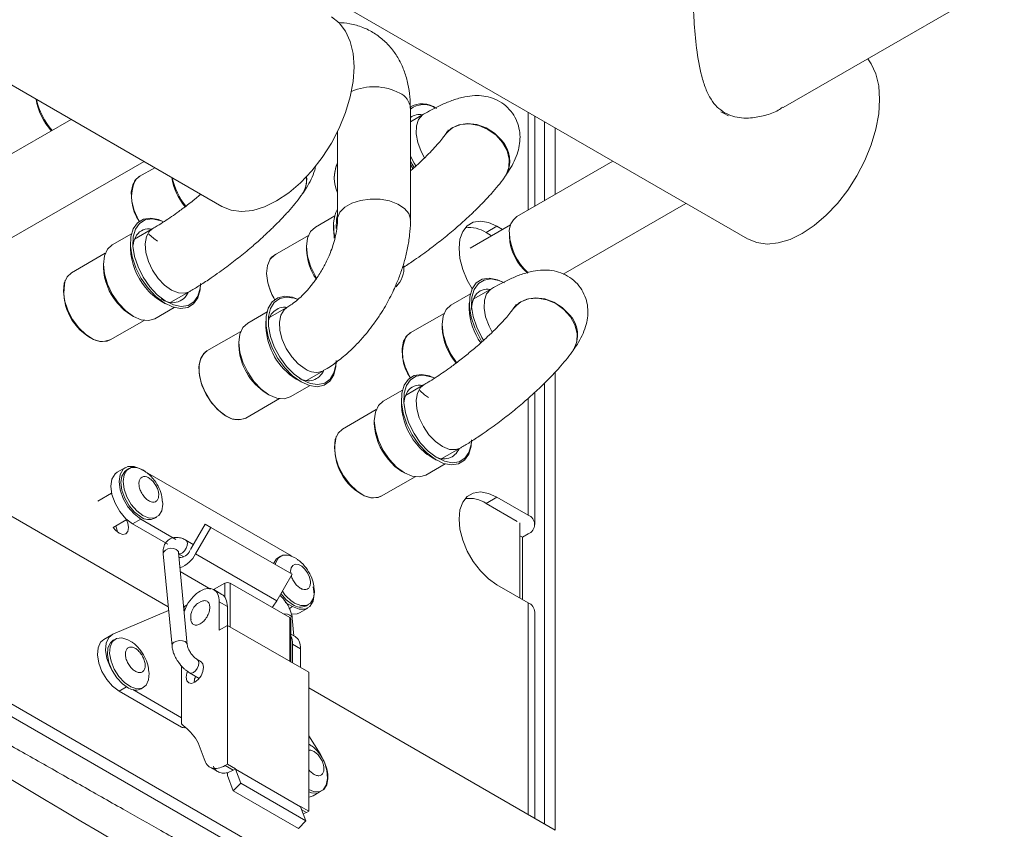
# Model space of a CAD drawing. Units: millimetres. Extents: x 276 to 9625, y -7429 to -743.
# Drawn here: x 4061 to 4125, y -4892 to -4839 of the extents above; entities that cross this region are included whole.
import ezdxf

# ---------------------------------------------------------------- set-up
doc = ezdxf.new("R2010")
doc.units = ezdxf.units.MM

msp = doc.modelspace()

# ---------------------------------------------------------------- linework, layer by layer
at = {"color": 7, "linetype": 'Continuous', "lineweight": 15}
for p, q in [((3905.914, -4736.489), (4108.146, -4853.236)), ((3877.63, -4737.839), (4073.852, -4851.116)), ((4095.6, -4904.08), (3865.084, -4771.006)), ((4094.893, -4904.488), (3864.377, -4771.414)), ((3894.252, -4775.596), (4070.352, -4877.256)), ((4110.477, -4844.67), (4124.905, -4836.341)), ((4086.151, -4852), (4086.151, -4844.692)), ((4064.009, -4845.433), (4057.746, -4849.048)), ((4087.009, -4845.099), (4086.151, -4845.595)), ((4094.272, -4851.105), (4094.272, -4845.226)), ((4094.893, -4845.585), (4094.893, -4850.746)), ((4095.6, -4845.993), (4095.6, -4850.338)), ((4081.388, -4846.254), (4081.388, -4852)), ((4088.454, -4846.39), (4088.436, -4846.416)), ((4060.127, -4853.173), (4068.771, -4848.183)), ((4069.473, -4848.588), (4068.463, -4849.171)), ((4086.151, -4848.386), (4086.319, -4848.651)), ((4099.364, -4848.166), (4093.102, -4851.781)), ((4068.463, -4849.171), (4068.179, -4849.434)), ((4092.336, -4849.148), (4092.354, -4849.123)), ((4072.475, -4850.321), (4072.064, -4850.663)), ((4079.082, -4850.328), (4079.099, -4850.303)), ((4096.129, -4855.532), (4104.127, -4850.915)), ((4081.215, -4851.733), (4079.953, -4852.461)), ((4069.339, -4852.562), (4068.147, -4853.25)), ((4081.145, -4852.342), (4081.145, -4852.714)), ((4092.693, -4852.313), (4090.048, -4853.839)), ((4091.8, -4852.414), (4091.093, -4852.822)), ((4092.159, -4852.621), (4091.8, -4852.414)), ((4067.957, -4852.897), (4066.695, -4853.626)), ((4079.502, -4853.01), (4077.294, -4854.285)), ((4091.452, -4853.029), (4091.093, -4852.822)), ((4092.609, -4852.871), (4092.608, -4853.08)), ((4067.887, -4853.506), (4067.887, -4853.879)), ((4079.377, -4853.734), (4079.377, -4853.938)), ((4066.244, -4854.175), (4064.035, -4855.45)), ((4066.119, -4854.899), (4066.119, -4855.103)), ((4091.443, -4856.488), (4090.252, -4857.176)), ((4070.528, -4857.374), (4071.72, -4856.686)), ((4090.062, -4856.824), (4088.8, -4857.553)), ((4069.476, -4858.443), (4070.738, -4857.715)), ((4069.853, -4857.285), (4070.175, -4857.471)), ((4078.089, -4857.715), (4076.986, -4858.352)), ((4089.991, -4857.433), (4089.991, -4857.805)), ((4092.885, -4857.764), (4092.867, -4857.789)), ((4067.908, -4858.203), (4068.085, -4858.305)), ((4076.796, -4858), (4075.534, -4858.728)), ((4088.348, -4858.102), (4086.14, -4859.377)), ((4066.566, -4859.834), (4068.775, -4858.559)), ((4076.725, -4858.609), (4076.725, -4858.981)), ((4088.224, -4858.826), (4088.224, -4859.03)), ((4075.082, -4859.278), (4072.874, -4860.552)), ((4086.14, -4859.377), (4085.857, -4859.639)), ((4074.958, -4860.002), (4074.958, -4860.206)), ((4096.759, -4860.533), (4096.777, -4860.508)), ((4079.367, -4862.477), (4080.47, -4861.84)), ((4095.6, -4861.934), (4095.6, -4891.832)), ((4078.315, -4863.546), (4079.577, -4862.817)), ((4078.692, -4862.387), (4079.014, -4862.574)), ((4087.016, -4862.767), (4085.825, -4863.455)), ((4094.893, -4862.663), (4094.893, -4891.424)), ((4076.747, -4863.306), (4076.924, -4863.408)), ((4085.634, -4863.103), (4084.373, -4863.831)), ((4094.272, -4871.878), (4094.272, -4863.25)), ((4075.405, -4864.937), (4077.613, -4863.662)), ((4085.564, -4863.711), (4085.564, -4864.084)), ((4083.921, -4864.38), (4081.713, -4865.655)), ((4083.796, -4865.104), (4083.796, -4865.308)), ((4088.206, -4867.579), (4089.397, -4866.891)), ((4087.154, -4868.648), (4088.415, -4867.92)), ((4087.531, -4867.49), (4087.853, -4867.676)), ((4067.554, -4868.158), (4067.023, -4868.464)), ((4067.783, -4868.228), (4067.641, -4868.31)), ((4068.554, -4868.257), (4078.382, -4873.931)), ((4085.586, -4868.408), (4085.763, -4868.51)), ((4084.244, -4870.039), (4086.452, -4868.764)), ((4066.657, -4869.83), (4065.756, -4870.351)), ((4091.8, -4870.092), (4091.093, -4870.5)), ((4093.126, -4871.674), (4091.093, -4870.5)), ((4093.833, -4871.265), (4091.8, -4870.092)), ((4066.755, -4872.083), (4067.657, -4871.562)), ((4068.023, -4871.829), (4068.554, -4871.523)), ((4070.321, -4873.156), (4068.023, -4871.829)), ((4070.852, -4872.85), (4068.554, -4871.523)), ((4069.466, -4871.471), (4069.607, -4871.389)), ((4071.799, -4873.505), (4072.753, -4871.85)), ((4072.753, -4871.85), (4073.129, -4872.066)), ((4093.302, -4876.675), (4093.302, -4871.776)), ((4073.129, -4872.066), (4072.132, -4873.793)), ((4078.432, -4875.128), (4073.129, -4872.066)), ((4093.833, -4872.49), (4093.461, -4872.704)), ((4071.984, -4873.183), (4071.495, -4872.901)), ((4093.302, -4872.612), (4093.461, -4872.704)), ((4093.461, -4872.704), (4093.461, -4876.767)), ((4070.019, -4873.797), (4070.598, -4879.817)), ((4071.593, -4879.722), (4071.015, -4873.701)), ((4071.023, -4873.782), (4071.367, -4873.981)), ((4077.436, -4876.854), (4072.132, -4873.793)), ((4077.682, -4873.943), (4077.541, -4874.025)), ((4071.135, -4874.95), (4073.114, -4876.092)), ((4078.432, -4875.128), (4077.436, -4876.854)), ((4073.304, -4876.129), (4074.034, -4875.708)), ((4078.276, -4877.953), (4074.387, -4875.708)), ((4073.848, -4876.438), (4073.316, -4876.131)), ((4093.833, -4876.981), (4091.8, -4875.808)), ((4073.68, -4876.933), (4073.68, -4878.77)), ((4074.21, -4877.239), (4073.68, -4876.933)), ((4078.453, -4877.238), (4077.975, -4876.962)), ((4093.833, -4876.981), (4093.833, -4890.811)), ((4070.374, -4877.492), (4066.742, -4879.044)), ((4071.382, -4877.245), (4071.354, -4877.234)), ((4071.376, -4877.242), (4071.581, -4877.124)), ((4071.382, -4877.245), (4071.382, -4877.523)), ((4074.21, -4878.464), (4074.21, -4877.239)), ((4078.923, -4877.643), (4079.453, -4877.337)), ((4079.366, -4877.186), (4079.507, -4877.104)), ((4094.272, -4891.065), (4094.272, -4877.593)), ((4078.35, -4880.853), (4078.35, -4878.055)), ((4078.551, -4879.153), (4078.439, -4877.987)), ((4073.68, -4878.77), (4074.21, -4878.464)), ((4079.514, -4881.526), (4074.21, -4878.464)), ((4074.21, -4878.464), (4074.21, -4887.528)), ((4066.67, -4879.079), (4066.139, -4879.386)), ((4066.899, -4879.354), (4066.757, -4879.435)), ((4078.622, -4879.194), (4078.35, -4879.037)), ((4078.453, -4879.688), (4078.453, -4880.913)), ((4078.983, -4879.994), (4078.453, -4879.688)), ((4078.983, -4879.994), (4078.983, -4881.219)), ((4072.491, -4880.834), (4072.244, -4880.691)), ((4071.205, -4884.895), (4071.205, -4881.087)), ((4071.744, -4881.557), (4072.377, -4881.922)), ((4079.514, -4890.589), (4079.514, -4881.526)), ((4071.205, -4885.098), (4067.139, -4882.751)), ((4068.036, -4882.656), (4071.205, -4884.486)), ((4068.582, -4882.596), (4068.724, -4882.515)), ((4079.514, -4882.545), (4095.6, -4891.832)), ((4080.265, -4886.851), (4079.514, -4885.662)), ((4073.065, -4887.71), (4073.597, -4888.017)), ((4074.21, -4887.528), (4074.066, -4887.611)), ((4074.596, -4887.917), (4074.066, -4887.611)), ((4074.21, -4887.528), (4074.741, -4887.834)), ((4074.21, -4888.078), (4074.596, -4887.917)), ((4074.596, -4887.917), (4074.741, -4887.834)), ((4074.741, -4887.834), (4074.741, -4887.85)), ((4074.741, -4887.85), (4075.094, -4888.768)), ((4074.741, -4887.85), (4078.983, -4890.299)), ((4074.21, -4888.264), (4074.21, -4888.078)), ((4074.596, -4889.265), (4074.21, -4888.264)), ((4075.094, -4888.768), (4074.596, -4889.265)), ((4074.596, -4889.265), (4078.839, -4891.714)), ((4075.094, -4888.768), (4079.337, -4891.217)), ((4079.836, -4889.308), (4079.514, -4889.179)), ((4080.249, -4889.332), (4080.391, -4889.25)), ((4079.694, -4889.389), (4079.514, -4889.329)), ((4079.807, -4889.585), (4080.208, -4889.353)), ((4078.983, -4890.283), (4079.514, -4890.589)), ((4078.983, -4890.283), (4078.983, -4890.299)), ((4079.337, -4891.217), (4078.983, -4890.299)), ((4093.833, -4890.811), (4093.126, -4890.403)), ((4093.126, -4890.403), (4093.126, -4890.403)), ((4079.369, -4890.673), (4079.159, -4890.754)), ((4079.514, -4890.589), (4079.369, -4890.673)), ((4093.833, -4890.811), (4093.857, -4890.826)), ((4079.337, -4891.217), (4078.839, -4891.714))]:
    msp.add_line(p, q, dxfattribs=at)
at = {"color": 8, "linetype": 'Continuous', "lineweight": 15}
for p, q in [((4093.833, -4844.972), (4093.833, -4851.359)), ((4093.833, -4863.647), (4093.833, -4871.265)), ((4074.034, -4875.708), (4074.034, -4876.605)), ((4074.387, -4875.708), (4074.387, -4878.566)), ((4078.255, -4877.352), (4078.453, -4877.238)), ((4078.276, -4880.811), (4078.276, -4877.953)), ((4067.139, -4882.751), (4067.618, -4882.475)), ((4079.058, -4890.493), (4079.369, -4890.673))]:
    msp.add_line(p, q, dxfattribs=at)
at = {"color": 7, "linetype": 'Continuous', "lineweight": 15, "flags": 128}
for points in [[(4073.852, -4851.116), (4074.454, -4851.362), (4075.13, -4851.45), (4075.862, -4851.378), (4076.633, -4851.147), (4077.423, -4850.762), (4078.214, -4850.234), (4078.984, -4849.576), (4079.717, -4848.802), (4080.393, -4847.934), (4080.995, -4846.992), (4081.51, -4845.998), (4081.924, -4844.979), (4082.228, -4843.958), (4082.413, -4842.961), (4082.475, -4842.013), (4082.413, -4841.136), (4082.228, -4840.353), (4081.924, -4839.683), (4081.51, -4839.141), (4080.995, -4838.742), (4080.995, -4838.742)], [(4108.146, -4853.236), (4108.749, -4853.482), (4109.425, -4853.57), (4110.157, -4853.498), (4110.928, -4853.266), (4111.718, -4852.882), (4112.508, -4852.354), (4113.279, -4851.695), (4114.011, -4850.922), (4114.687, -4850.054), (4115.29, -4849.111), (4115.805, -4848.118), (4116.219, -4847.099), (4116.522, -4846.078), (4116.707, -4845.081), (4116.769, -4844.133), (4116.707, -4843.256), (4116.522, -4842.473), (4116.219, -4841.802), (4115.999, -4841.482)], [(4106.418, -4844.935), (4106.587, -4845.037), (4106.913, -4845.209)], [(4086.507, -4848.474), (4086.389, -4848.284), (4086.151, -4847.837)], [(4086.151, -4848.164), (4086.262, -4848.359), (4086.399, -4848.579)], [(4068.454, -4852.092), (4068.404, -4852.005), (4068.125, -4851.387), (4067.963, -4850.767), (4067.93, -4850.191), (4068.029, -4849.701), (4068.251, -4849.333), (4068.499, -4849.15)], [(4070.006, -4852.094), (4069.72, -4851.974), (4069.196, -4851.873), (4068.73, -4851.944), (4068.347, -4852.182), (4068.071, -4852.574), (4067.917, -4853.097), (4067.894, -4853.721), (4068.004, -4854.409), (4068.24, -4855.121), (4068.588, -4855.816), (4069.029, -4856.454), (4069.537, -4856.997), (4070.081, -4857.414), (4070.631, -4857.681), (4071.155, -4857.783), (4071.622, -4857.712), (4072.004, -4857.474), (4072.281, -4857.082), (4072.435, -4856.559), (4072.465, -4856.149)], [(4069.142, -4856.357), (4068.715, -4855.74), (4068.378, -4855.068), (4068.15, -4854.379), (4068.044, -4853.714), (4068.066, -4853.11), (4068.215, -4852.605), (4068.482, -4852.226), (4068.852, -4851.995), (4069.304, -4851.927), (4069.81, -4852.025), (4070.014, -4852.106)], [(4081.302, -4852.549), (4081.323, -4851.95), (4081.388, -4851.66)], [(4079.953, -4852.461), (4079.952, -4852.462), (4079.64, -4852.752)], [(4090.178, -4856.495), (4089.865, -4855.936), (4089.57, -4855.224), (4089.387, -4854.515), (4089.325, -4853.843), (4089.387, -4853.243), (4089.57, -4852.744), (4089.865, -4852.373), (4090.257, -4852.146), (4090.726, -4852.077), (4091.249, -4852.167), (4091.8, -4852.414)], [(4068.053, -4853.643), (4068.1, -4853.393), (4068.287, -4852.983)], [(4069.086, -4852.922), (4069.402, -4853.208), (4069.659, -4853.389)], [(4079.64, -4852.752), (4079.444, -4853.187), (4079.377, -4853.737), (4079.445, -4854.363), (4079.641, -4855.025), (4079.954, -4855.675), (4080.023, -4855.791)], [(4081.145, -4852.714), (4081.145, -4852.716), (4081.184, -4853.188)], [(4066.695, -4853.626), (4066.383, -4853.914), (4066.186, -4854.348), (4066.119, -4854.897), (4066.185, -4855.523), (4066.381, -4856.184), (4066.693, -4856.835), (4067.1, -4857.432), (4067.574, -4857.933), (4068.083, -4858.304), (4068.592, -4858.521), (4069.067, -4858.569), (4069.475, -4858.444), (4069.476, -4858.443)], [(4077.294, -4854.285), (4077.008, -4854.55), (4076.825, -4854.966), (4076.77, -4855.493), (4076.848, -4856.094), (4077.052, -4856.723), (4077.288, -4857.198)], [(4076.983, -4854.573), (4077.09, -4854.436), (4077.388, -4854.231)], [(4064.035, -4855.45), (4063.752, -4855.712), (4063.567, -4856.127), (4063.511, -4856.654), (4063.588, -4857.254), (4063.792, -4857.883), (4064.108, -4858.494), (4064.512, -4859.042), (4064.975, -4859.486), (4065.462, -4859.793), (4065.937, -4859.941), (4066.365, -4859.918), (4066.566, -4859.834)], [(4092.281, -4856.111), (4091.825, -4855.901), (4091.301, -4855.8), (4090.835, -4855.871), (4090.452, -4856.109), (4090.175, -4856.501), (4090.021, -4857.024), (4089.999, -4857.647), (4090.108, -4858.335), (4090.345, -4859.047), (4090.693, -4859.743), (4090.822, -4859.951)], [(4090.931, -4859.846), (4090.82, -4859.667), (4090.483, -4858.995), (4090.255, -4858.306), (4090.148, -4857.64), (4090.17, -4857.037), (4090.319, -4856.531), (4090.587, -4856.152), (4090.957, -4855.922), (4091.408, -4855.853), (4091.915, -4855.951), (4092.182, -4856.062)], [(4072.456, -4856.288), (4072.436, -4856.459), (4072.287, -4856.965), (4072.019, -4857.344), (4071.649, -4857.574), (4071.198, -4857.642), (4070.691, -4857.545), (4070.159, -4857.286), (4069.632, -4856.883), (4069.142, -4856.357)], [(4078.781, -4857.166), (4078.467, -4857.048), (4077.951, -4856.976), (4077.497, -4857.075), (4077.131, -4857.341), (4076.874, -4857.757), (4076.742, -4858.3), (4076.742, -4858.937), (4076.874, -4859.632), (4077.131, -4860.344), (4077.497, -4861.033), (4077.951, -4861.657), (4078.467, -4862.181), (4079.014, -4862.574), (4079.562, -4862.813), (4080.078, -4862.885), (4080.532, -4862.785), (4080.898, -4862.52), (4081.155, -4862.103), (4081.287, -4861.561), (4081.304, -4861.252)], [(4079.089, -4862.444), (4078.56, -4862.064), (4078.061, -4861.557), (4077.621, -4860.953), (4077.267, -4860.288), (4077.019, -4859.599), (4076.892, -4858.926), (4076.892, -4858.31), (4077.019, -4857.785), (4077.267, -4857.383), (4077.621, -4857.126), (4078.061, -4857.029), (4078.56, -4857.099), (4078.764, -4857.17)], [(4067.012, -4857.408), (4067.463, -4857.881), (4067.908, -4858.203)], [(4088.8, -4857.553), (4088.488, -4857.841), (4088.291, -4858.275), (4088.224, -4858.824), (4088.29, -4859.45), (4088.486, -4860.111), (4088.798, -4860.762), (4089.169, -4861.313)], [(4075.534, -4858.728), (4075.534, -4858.728), (4075.221, -4859.018), (4075.025, -4859.453), (4074.958, -4860.002), (4075.025, -4860.628), (4075.221, -4861.289), (4075.534, -4861.94), (4075.941, -4862.536), (4076.415, -4863.037), (4076.924, -4863.408), (4077.433, -4863.625), (4077.908, -4863.672), (4078.315, -4863.546)], [(4086.131, -4862.297), (4086.082, -4862.21), (4085.803, -4861.593), (4085.641, -4860.973), (4085.608, -4860.396), (4085.706, -4859.906), (4085.929, -4859.538), (4086.177, -4859.355)], [(4074.122, -4864.796), (4073.643, -4864.443), (4073.199, -4863.965), (4072.824, -4863.395), (4072.545, -4862.778), (4072.383, -4862.158), (4072.35, -4861.581), (4072.448, -4861.091), (4072.671, -4860.724), (4072.866, -4860.569)], [(4072.874, -4860.552), (4072.751, -4860.639), (4072.498, -4860.973), (4072.367, -4861.439), (4072.367, -4862.002), (4072.498, -4862.62), (4072.751, -4863.247), (4073.108, -4863.837), (4073.54, -4864.346), (4074.018, -4864.736), (4074.504, -4864.978), (4074.963, -4865.055), (4075.361, -4864.96), (4075.405, -4864.937)], [(4081.304, -4861.165), (4081.287, -4861.464), (4081.16, -4861.989), (4080.912, -4862.392), (4080.558, -4862.648), (4080.118, -4862.745), (4079.619, -4862.676), (4079.089, -4862.444)], [(4087.684, -4862.299), (4087.398, -4862.179), (4086.874, -4862.078), (4086.407, -4862.149), (4086.025, -4862.387), (4085.748, -4862.779), (4085.594, -4863.302), (4085.571, -4863.926), (4085.681, -4864.614), (4085.917, -4865.326), (4086.266, -4866.021), (4086.707, -4866.659), (4087.214, -4867.202), (4087.759, -4867.62), (4088.309, -4867.887), (4088.833, -4867.988), (4089.299, -4867.917), (4089.682, -4867.679), (4089.958, -4867.287), (4090.112, -4866.764), (4090.142, -4866.354)], [(4086.819, -4866.562), (4086.393, -4865.946), (4086.056, -4865.273), (4085.827, -4864.584), (4085.721, -4863.919), (4085.743, -4863.316), (4085.892, -4862.81), (4086.16, -4862.431), (4086.53, -4862.2), (4086.981, -4862.132), (4087.488, -4862.23), (4087.691, -4862.311)], [(4085.722, -4863.929), (4085.778, -4863.598), (4085.964, -4863.188)], [(4086.764, -4863.127), (4087.08, -4863.413), (4087.336, -4863.594)], [(4084.373, -4863.831), (4084.061, -4864.12), (4083.864, -4864.553), (4083.796, -4865.102), (4083.863, -4865.728), (4084.059, -4866.389), (4084.371, -4867.04), (4084.778, -4867.637), (4085.252, -4868.138), (4085.761, -4868.509), (4086.27, -4868.727), (4086.745, -4868.774), (4087.152, -4868.649), (4087.154, -4868.648)], [(4081.713, -4865.655), (4081.429, -4865.918), (4081.245, -4866.332), (4081.189, -4866.859), (4081.266, -4867.459), (4081.47, -4868.088), (4081.786, -4868.699), (4082.19, -4869.247), (4082.653, -4869.691), (4083.14, -4869.999), (4083.615, -4870.146), (4084.042, -4870.123), (4084.244, -4870.039)], [(4090.133, -4866.493), (4090.113, -4866.664), (4089.964, -4867.17), (4089.697, -4867.549), (4089.327, -4867.779), (4088.875, -4867.848), (4088.369, -4867.75), (4087.837, -4867.492), (4087.31, -4867.088), (4086.819, -4866.562)], [(4084.69, -4867.613), (4085.141, -4868.086), (4085.586, -4868.408)], [(4068.023, -4871.829), (4067.586, -4871.497), (4067.192, -4871.038), (4066.879, -4870.496), (4066.678, -4869.925), (4066.609, -4869.38), (4066.678, -4868.915), (4066.879, -4868.576), (4067.023, -4868.464)], [(4068.554, -4871.523), (4068.117, -4871.191), (4067.722, -4870.732), (4067.409, -4870.19), (4067.209, -4869.618), (4067.139, -4869.074), (4067.209, -4868.609), (4067.409, -4868.27), (4067.722, -4868.089), (4068.117, -4868.085), (4068.554, -4868.257)], [(4068.554, -4871.38), (4068.155, -4871.077), (4067.795, -4870.658), (4067.51, -4870.163), (4067.326, -4869.642), (4067.263, -4869.145), (4067.326, -4868.721), (4067.51, -4868.412), (4067.641, -4868.31)], [(4068.695, -4871.299), (4068.296, -4870.996), (4067.937, -4870.576), (4067.651, -4870.082), (4067.468, -4869.561), (4067.405, -4869.064), (4067.468, -4868.64), (4067.651, -4868.33), (4067.937, -4868.165), (4068.296, -4868.161), (4068.695, -4868.318), (4068.84, -4868.412)], [(4091.8, -4875.808), (4091.249, -4875.418), (4090.726, -4874.905), (4090.257, -4874.293), (4089.865, -4873.615), (4089.57, -4872.902), (4089.387, -4872.193), (4089.325, -4871.521), (4089.387, -4870.921), (4089.57, -4870.422), (4089.865, -4870.051), (4090.257, -4869.825), (4090.726, -4869.755), (4091.249, -4869.845), (4091.8, -4870.092)], [(4069.976, -4870.364), (4069.986, -4870.554), (4069.922, -4870.978), (4069.739, -4871.287), (4069.454, -4871.452), (4069.094, -4871.456), (4068.695, -4871.299)], [(4067.631, -4871.577), (4067.711, -4871.784), (4067.758, -4872.084), (4067.711, -4872.331), (4067.577, -4872.485), (4067.376, -4872.524), (4067.139, -4872.442)], [(4067.139, -4872.442), (4066.903, -4872.251), (4066.764, -4872.078)], [(4067.044, -4872.378), (4067.004, -4872.192), (4066.924, -4871.986)], [(4077.227, -4874.432), (4077.409, -4874.126), (4077.541, -4874.025)], [(4077.331, -4874.492), (4077.367, -4874.354), (4077.551, -4874.045), (4077.836, -4873.88), (4078.196, -4873.876), (4078.595, -4874.033), (4078.74, -4874.127)], [(4078.359, -4875.086), (4078.342, -4875.007), (4078.338, -4874.926), (4078.375, -4874.701), (4078.48, -4874.543), (4078.641, -4874.47), (4078.842, -4874.49), (4079.058, -4874.602), (4079.266, -4874.792), (4079.442, -4875.04), (4079.566, -4875.316), (4079.625, -4875.591), (4079.629, -4875.671), (4079.629, -4875.671)], [(4078.453, -4877.095), (4078.054, -4876.792), (4077.705, -4876.388)], [(4079.813, -4875.94), (4079.867, -4876.421), (4079.798, -4876.886), (4079.597, -4877.225), (4079.284, -4877.406), (4078.89, -4877.411), (4078.453, -4877.238)], [(4079.875, -4876.079), (4079.885, -4876.268), (4079.822, -4876.692), (4079.639, -4877.002), (4079.353, -4877.167), (4078.993, -4877.171), (4078.595, -4877.014)], [(4077.122, -4877.287), (4077.186, -4877.213), (4077.436, -4876.854)], [(4078.923, -4877.643), (4078.754, -4877.712), (4078.388, -4877.722)], [(4067.139, -4882.751), (4066.717, -4882.433), (4066.333, -4881.994), (4066.023, -4881.476), (4065.815, -4880.925), (4065.727, -4880.392), (4065.769, -4879.925), (4065.935, -4879.566), (4066.139, -4879.386)], [(4066.742, -4879.044), (4066.465, -4879.26), (4066.299, -4879.619), (4066.258, -4880.086), (4066.345, -4880.619), (4066.554, -4881.17), (4066.706, -4881.451)], [(4067.761, -4882.555), (4067.358, -4882.282), (4066.987, -4881.886), (4066.682, -4881.404), (4066.474, -4880.884), (4066.382, -4880.378), (4066.417, -4879.933), (4066.575, -4879.595), (4066.757, -4879.435)], [(4067.902, -4882.473), (4067.5, -4882.201), (4067.128, -4881.804), (4066.823, -4881.322), (4066.615, -4880.803), (4066.524, -4880.296), (4066.559, -4879.852), (4066.716, -4879.513), (4066.981, -4879.314), (4067.327, -4879.273), (4067.72, -4879.395), (4067.96, -4879.54)], [(4071.605, -4881.466), (4071.567, -4881.578), (4071.523, -4881.852), (4071.567, -4882.078), (4071.689, -4882.219), (4071.873, -4882.254), (4072.089, -4882.179), (4072.306, -4882.004), (4072.489, -4881.757), (4072.612, -4881.474), (4072.655, -4881.199), (4072.612, -4880.974), (4072.489, -4880.833), (4072.489, -4880.833)], [(4069.092, -4881.489), (4069.098, -4881.572), (4069.064, -4882.017), (4068.906, -4882.355), (4068.641, -4882.554), (4068.295, -4882.595), (4067.902, -4882.473)], [(4079.514, -4886.2), (4079.522, -4886.205), (4079.623, -4886.272)], [(4080.422, -4889.22), (4080.453, -4889.194), (4080.662, -4888.884), (4080.749, -4888.451), (4080.708, -4887.937), (4080.541, -4887.386), (4080.265, -4886.851)], [(4080.761, -4888.241), (4080.768, -4888.464), (4080.692, -4888.878), (4080.496, -4889.173), (4080.201, -4889.321), (4079.836, -4889.308)], [(4079.807, -4889.585), (4079.613, -4889.66), (4079.514, -4889.676)], [(4080.249, -4889.332), (4080.06, -4889.403), (4079.694, -4889.389)]]:
    msp.add_lwpolyline(points, dxfattribs=at)
at = {"color": 8, "linetype": 'Continuous', "lineweight": 15, "flags": 128}
for points in [[(4087.006, -4845.101), (4086.942, -4845.143), (4086.686, -4845.435), (4086.543, -4845.855), (4086.523, -4846.372), (4086.626, -4846.948), (4086.847, -4847.54), (4087.068, -4847.948)], [(4088.433, -4846.419), (4088.527, -4846.299), (4088.927, -4845.969)], [(4088.454, -4846.39), (4088.465, -4846.374), (4088.833, -4846.014), (4089.318, -4845.784), (4089.883, -4845.7), (4090.487, -4845.768), (4091.084, -4845.984), (4091.632, -4846.332), (4092.088, -4846.785)], [(4088.927, -4845.969), (4089.436, -4845.774), (4090.014, -4845.728), (4090.621, -4845.834), (4091.21, -4846.085), (4091.738, -4846.461), (4092.166, -4846.936), (4092.461, -4847.473), (4092.603, -4848.033), (4092.581, -4848.575), (4092.395, -4849.057), (4092.335, -4849.151)], [(4081.388, -4852), (4081.401, -4851.86), (4081.554, -4851.496), (4081.872, -4851.17), (4082.331, -4850.905), (4082.896, -4850.721), (4083.526, -4850.633), (4084.174, -4850.646), (4084.792, -4850.759), (4085.335, -4850.964), (4085.761, -4851.246), (4086.039, -4851.584), (4086.15, -4851.953), (4086.151, -4852.002)], [(4069.344, -4852.559), (4069.133, -4852.731), (4068.931, -4853.09), (4068.847, -4853.562), (4068.888, -4854.114), (4069.051, -4854.703), (4069.324, -4855.286), (4069.686, -4855.82)], [(4069.686, -4855.82), (4070.11, -4856.265), (4070.566, -4856.589), (4071.019, -4856.767), (4071.435, -4856.786), (4071.722, -4856.685)], [(4091.441, -4856.49), (4091.379, -4856.53), (4091.122, -4856.821), (4090.978, -4857.241), (4090.957, -4857.757), (4091.06, -4858.333), (4091.28, -4858.924), (4091.493, -4859.321)], [(4092.885, -4857.764), (4092.894, -4857.751), (4093.262, -4857.391), (4093.747, -4857.161), (4094.312, -4857.077), (4094.915, -4857.146), (4095.512, -4857.362), (4096.059, -4857.71), (4096.515, -4858.164)], [(4093.356, -4857.346), (4093.864, -4857.151), (4094.443, -4857.105), (4095.049, -4857.212), (4095.638, -4857.463), (4096.165, -4857.84), (4096.593, -4858.315), (4096.888, -4858.853), (4097.029, -4859.414), (4097.006, -4859.956), (4096.821, -4860.439), (4096.758, -4860.536)], [(4078.092, -4857.713), (4077.904, -4857.862), (4077.693, -4858.21), (4077.6, -4858.675), (4077.631, -4859.221), (4077.785, -4859.809), (4078.049, -4860.394), (4078.405, -4860.934), (4078.825, -4861.387), (4079.28, -4861.722)], [(4092.864, -4857.794), (4092.956, -4857.676), (4093.356, -4857.346)], [(4087.022, -4862.764), (4086.81, -4862.936), (4086.608, -4863.295), (4086.525, -4863.767), (4086.566, -4864.319), (4086.729, -4864.908), (4087.001, -4865.491), (4087.363, -4866.025)], [(4087.363, -4866.025), (4087.788, -4866.47), (4088.243, -4866.794), (4088.696, -4866.972), (4089.113, -4866.991), (4089.399, -4866.89)], [(4071.022, -4873.779), (4071.023, -4873.779), (4071.145, -4873.783), (4071.282, -4873.718), (4071.414, -4873.595), (4071.52, -4873.432), (4071.584, -4873.254), (4071.597, -4873.088), (4071.556, -4872.959), (4071.496, -4872.901)], [(4071.015, -4873.701), (4070.977, -4873.6), (4070.869, -4873.503), (4070.707, -4873.444), (4070.516, -4873.431), (4070.325, -4873.466), (4070.164, -4873.545), (4070.056, -4873.654), (4070.019, -4873.778), (4070.019, -4873.797)], [(4078.439, -4877.987), (4078.402, -4877.886), (4078.293, -4877.789), (4078.131, -4877.73), (4077.94, -4877.717), (4077.878, -4877.723)], [(4071.593, -4879.723), (4071.556, -4879.621), (4071.447, -4879.524), (4071.285, -4879.464), (4071.094, -4879.451), (4070.903, -4879.487), (4070.742, -4879.565)], [(4072.24, -4880.689), (4072.244, -4880.691), (4072.32, -4880.779), (4072.347, -4880.92), (4072.32, -4881.091), (4072.244, -4881.268), (4072.129, -4881.423), (4071.994, -4881.532)], [(4071.994, -4881.532), (4071.858, -4881.579), (4071.744, -4881.557), (4071.744, -4881.557)]]:
    msp.add_lwpolyline(points, dxfattribs=at)
at = {"color": 8, "linetype": 'Continuous', "lineweight": 15}
for centre, radius, start, end in [((4083.762, -4846.959), 3.654, 62.42979, 113.49327), ((4084.97, -4844.804), 1.186, 5.38111, 65.9381), ((4090.709, -4848.126), 1.924, 328.78501, 44.21687), ((4077.731, -4849.41), 1.634, 325.69751, 7.12993), ((4077.77, -4849.391), 1.613, 325.52611, 7.21152), ((4095.133, -4859.506), 1.926, 328.62364, 44.14375), ((4079.976, -4860.762), 1.186, 234.06253, 294.73794), ((4070.869, -4879.805), 0.271, 117.88939, 182.99138)]:
    msp.add_arc(centre, radius, start, end, dxfattribs=at)
at = {"color": 7, "linetype": 'Continuous', "lineweight": 15}
for centre, radius, start, end in [((4065.807, -4843.413), 4.144, 189.73083, 221.84081), ((4066.267, -4843.146), 4.615, 192.36878, 220.63686), ((4086.917, -4845.963), 1.55, 53.16097, 121.13376), ((4087.015, -4845.87), 1.403, 58.53659, 128.00177), ((4086.738, -4846.101), 0.981, 78.30001, 126.75408), ((4083.512, -4849.269), 2.331, 155.04172, 204.38178), ((4083.52, -4849.259), 2.336, 156.28608, 204.18211), ((4070.711, -4850.509), 2.751, 156.99979, 215.04205), ((4074.627, -4848.539), 4.108, 189.62107, 219.32262), ((4075.106, -4848.263), 4.6, 192.33706, 218.20551), ((4083.648, -4852.405), 2.518, 153.84549, 196.17298), ((4093.789, -4852.748), 1.187, 125.38046, 185.9321), ((4069.068, -4853.544), 0.962, 78.08328, 144.28603), ((4089.99, -4854.488), 1.997, 56.50846, 97.42231), ((4095.917, -4852.918), 3.312, 182.80811, 230.44458), ((4096.33, -4852.682), 3.727, 182.89942, 228.12206), ((4072.15, -4853.682), 4.268, 182.63561, 219.73946), ((4083.153, -4853.781), 3.779, 182.38138, 213.23805), ((4069.982, -4854.932), 3.867, 182.54633, 219.82838), ((4084.021, -4855.13), 1.709, 314.18754, 4.87225), ((4066.976, -4856.707), 3.433, 167.00729, 240.45715), ((4071.608, -4854.315), 3.45, 217.4145, 239.41528), ((4080.88, -4855.097), 4.156, 196.20067, 210.32229), ((4091.173, -4857.471), 0.962, 78.08352, 144.28579), ((4070.619, -4856.276), 1.124, 230.02692, 336.28612), ((4091.873, -4857.807), 1.732, 148.80107, 181.13199), ((4077.953, -4858.766), 1.071, 81.48263, 183.22839), ((4094.189, -4857.621), 4.201, 182.51356, 214.87259), ((4080.941, -4858.818), 4.219, 182.21767, 237.78207), ((4092.081, -4858.861), 3.861, 182.51297, 220.08253), ((4066.018, -4858.679), 1.252, 234.08049, 294.60981), ((4088.389, -4860.714), 2.751, 156.99951, 215.04232), ((4078.784, -4860.063), 3.829, 182.13183, 237.86763), ((4079.486, -4861.414), 1.084, 237.55577, 336.6112), ((4086.745, -4863.749), 0.962, 78.08352, 144.28579), ((4089.828, -4863.888), 4.268, 182.63575, 219.73932), ((4074.868, -4863.751), 1.284, 234.50869, 290.02354), ((4087.659, -4865.137), 3.867, 182.5464, 219.8284), ((4084.654, -4866.912), 3.433, 167.00737, 240.45707), ((4089.286, -4864.52), 3.45, 217.41452, 239.41531), ((4088.325, -4866.516), 1.084, 237.58861, 337.37035), ((4083.696, -4868.885), 1.252, 234.08049, 294.6097), ((4089.99, -4872.167), 1.998, 56.51912, 97.41165), ((4093.6, -4871.878), 0.655, 290.7839, 69.21757), ((4069.085, -4870.67), 0.887, 233.20622, 295.48241), ((4071.086, -4873.306), 0.723, 266.83006, 338.02327), ((4070.484, -4872.967), 1.844, 289.88467, 333.39204), ((4074.21, -4876.049), 0.384, 62.61277, 117.3892), ((4079.987, -4874.79), 2.624, 213.32875, 237.94079), ((4093.521, -4877.668), 0.754, 5.69185, 65.62777), ((4078.984, -4876.385), 0.887, 233.20647, 295.48201), ((4078.224, -4878.068), 0.126, 5.70184, 65.61855), ((4068.208, -4881.858), 0.828, 237.32469, 296.88332), ((4071.381, -4884.757), 0.383, 242.65911, 278.65315)]:
    msp.add_arc(centre, radius, start, end, dxfattribs=at)
for points, knots in [([(4095.95, -4906.616), (4094.773, -4905.95), (4092.276, -4904.535), (4088.312, -4902.291), (4084.041, -4899.874), (4079.73, -4897.434), (4075.934, -4895.286), (4072.687, -4893.448), (4069.98, -4891.916), (4067.281, -4890.388), (4064.555, -4888.845), (4061.739, -4887.251), (4056.804, -4884.456), (4049.641, -4880.398), (4040.205, -4875.044), (4028.17, -4868.206), (4013.656, -4859.935), (3996.653, -4850.199), (3979.89, -4840.549), (3963.383, -4830.994), (3947.151, -4821.551), (3930.952, -4812.084), (3918.202, -4804.606), (3909.036, -4799.221), (3903.366, -4795.888), (3897.594, -4792.493), (3891.726, -4789.04), (3886.678, -4786.069), (3882.622, -4783.681), (3879.276, -4781.712), (3875.778, -4779.653), (3872.251, -4777.577), (3868.945, -4775.631), (3866.009, -4773.904), (3864.175, -4772.825), (3863.32, -4772.322)], [0, 0, 0, 0, 0.015171, 0.032211, 0.051119, 0.070247, 0.087808, 0.100078, 0.112114, 0.12272, 0.134887, 0.147266, 0.159039, 0.198533, 0.239635, 0.280734, 0.353736, 0.426804, 0.500001, 0.569901, 0.639678, 0.709325, 0.7788, 0.804111, 0.827522, 0.851919, 0.878552, 0.903193, 0.917029, 0.930857, 0.946338, 0.962139, 0.976349, 0.98897, 1, 1, 1, 1]), ([(4094.438, -4908.967), (4081.736, -4901.401), (4056.332, -4886.268), (4018.032, -4863.59), (3979.576, -4841.205), (3941.036, -4819.141), (3902.341, -4797.371), (3876.417, -4782.872), (3863.455, -4775.623)], [0, 0, 0, 0, 0.166666, 0.33334, 0.500001, 0.666662, 0.833335, 1, 1, 1, 1]), ([(4106.655, -4844.997), (4106.487, -4844.882), (4106.144, -4844.647), (4105.734, -4844.106), (4105.4, -4843.428), (4105.06, -4842.343), (4104.806, -4840.844), (4104.653, -4839.055), (4104.608, -4837.814), (4104.599, -4836.786), (4104.63, -4835.916), (4104.724, -4835.238), (4104.869, -4835.134), (4104.935, -4835.086)], [0, 0, 0, 0, 0.05457, 0.11149, 0.178737, 0.247901, 0.387721, 0.521067, 0.63343, 0.668791, 0.785875, 0.902491, 1, 1, 1, 1]), ([(4086.145, -4844.694), (4086.141, -4844.449), (4086.133, -4843.914), (4086.006, -4843.121), (4085.78, -4842.32), (4085.445, -4841.569), (4085.002, -4840.885), (4084.451, -4840.284), (4083.795, -4839.783), (4083.038, -4839.403), (4082.242, -4839.167), (4081.697, -4839.131), (4081.444, -4839.114)], [0, 0, 0, 0, 0.085599, 0.186841, 0.288509, 0.389804, 0.490494, 0.591045, 0.692617, 0.796835, 0.905675, 1, 1, 1, 1]), ([(4092.349, -4849.123), (4092.444, -4848.987), (4092.662, -4848.67), (4092.936, -4848.167), (4093.162, -4847.608), (4093.293, -4847.027), (4093.317, -4846.447), (4093.222, -4845.86), (4092.992, -4845.284), (4092.619, -4844.759), (4092.115, -4844.326), (4091.532, -4844.036), (4090.922, -4843.89), (4090.304, -4843.866), (4089.64, -4843.957), (4088.955, -4844.157), (4088.241, -4844.451), (4087.599, -4844.765), (4087.181, -4845.003), (4087.007, -4845.103)], [0, 0, 0, 0, 0.049867, 0.115718, 0.181675, 0.236338, 0.286017, 0.334955, 0.384701, 0.435638, 0.488204, 0.543417, 0.594936, 0.650276, 0.716108, 0.799698, 0.876783, 0.94869, 1, 1, 1, 1]), ([(4110.446, -4844.639), (4110.35, -4844.71), (4110.011, -4844.961), (4109.279, -4845.192), (4108.274, -4845.39), (4107.34, -4845.327), (4106.827, -4845.08), (4106.655, -4844.997)], [0, 0, 0, 0, 0.089643, 0.317726, 0.551947, 0.849544, 1, 1, 1, 1]), ([(4088.623, -4846.12), (4088.623, -4846.119), (4088.631, -4846.1), (4088.589, -4846.185), (4088.53, -4846.285), (4088.459, -4846.381), (4088.449, -4846.394)], [0, 0, 0, 0, 0.041315, 0.461532, 0.925403, 1, 1, 1, 1]), ([(4088.431, -4846.42), (4088.38, -4846.491), (4088.265, -4846.652), (4087.994, -4846.982), (4087.643, -4847.372), (4087.224, -4847.805), (4086.79, -4848.223), (4086.425, -4848.559), (4086.221, -4848.737), (4086.151, -4848.797)], [0, 0, 0, 0, 0.13112, 0.293886, 0.461493, 0.628114, 0.8028, 0.932915, 1, 1, 1, 1]), ([(4079.095, -4850.304), (4079.189, -4850.168), (4079.408, -4849.854), (4079.679, -4849.351), (4079.893, -4848.87), (4079.959, -4848.529), (4079.981, -4848.417)], [0, 0, 0, 0, 0.232286, 0.539954, 0.848803, 1, 1, 1, 1]), ([(4088.306, -4853.207), (4088.588, -4852.975), (4088.983, -4852.651), (4089.539, -4852.163), (4089.992, -4851.75), (4090.499, -4851.264), (4090.989, -4850.766), (4091.457, -4850.259), (4091.883, -4849.753), (4092.176, -4849.385), (4092.309, -4849.184), (4092.332, -4849.149)], [0, 0, 0, 0, 0.170599, 0.2388872, 0.3513922, 0.4662544, 0.5878647, 0.7131279, 0.841326, 0.9724719, 1, 1, 1, 1]), ([(4072.064, -4850.663), (4071.82, -4850.855), (4071.478, -4851.123), (4070.976, -4851.493), (4070.561, -4851.787), (4070.089, -4852.102), (4069.677, -4852.364), (4069.438, -4852.502), (4069.342, -4852.557)], [0, 0, 0, 0, 0.25853, 0.362036, 0.531278, 0.702142, 0.879557, 1, 1, 1, 1]), ([(4075.045, -4854.376), (4075.328, -4854.145), (4075.723, -4853.821), (4076.279, -4853.334), (4076.733, -4852.923), (4077.241, -4852.438), (4077.731, -4851.941), (4078.199, -4851.436), (4078.626, -4850.932), (4078.92, -4850.565), (4079.053, -4850.364), (4079.077, -4850.329)], [0, 0, 0, 0, 0.170604, 0.238888, 0.351369, 0.466207, 0.587785, 0.71298, 0.841114, 0.972172, 1, 1, 1, 1]), ([(4081.388, -4852.002), (4081.388, -4852.005), (4081.396, -4852.135), (4081.367, -4852.474), (4081.286, -4852.988), (4081.149, -4853.515), (4080.985, -4853.997), (4080.792, -4854.463), (4080.597, -4854.87), (4080.45, -4855.133), (4080.393, -4855.235)], [0, 0, 0, 0, 0.00334, 0.174681, 0.344876, 0.505995, 0.646923, 0.765564, 0.908992, 1, 1, 1, 1]), ([(4084.517, -4857.616), (4084.705, -4857.271), (4084.97, -4856.785), (4085.298, -4856.041), (4085.547, -4855.395), (4085.788, -4854.622), (4085.982, -4853.81), (4086.105, -4852.97), (4086.161, -4852.361), (4086.147, -4852.042), (4086.145, -4852.001)], [0, 0, 0, 0, 0.190903, 0.269294, 0.398787, 0.532541, 0.675507, 0.824184, 0.977412, 1, 1, 1, 1]), ([(4085.676, -4855.098), (4085.689, -4855.09), (4085.933, -4854.942), (4086.364, -4854.65), (4086.943, -4854.246), (4087.574, -4853.784), (4088.02, -4853.432), (4088.306, -4853.207)], [0, 0, 0, 0, 0.0163361, 0.2887855, 0.491284, 0.6746467, 1, 1, 1, 1]), ([(4071.721, -4856.683), (4071.75, -4856.667), (4071.98, -4856.54), (4072.456, -4856.243), (4073.085, -4855.832), (4073.669, -4855.423), (4074.304, -4854.959), (4074.755, -4854.605), (4075.045, -4854.376)], [0, 0, 0, 0, 0.028021, 0.222712, 0.437764, 0.597757, 0.74102, 1, 1, 1, 1]), ([(4080.393, -4855.235), (4080.251, -4855.466), (4080.052, -4855.791), (4079.723, -4856.232), (4079.432, -4856.584), (4079.079, -4856.955), (4078.714, -4857.283), (4078.375, -4857.543), (4078.177, -4857.659), (4078.091, -4857.71)], [0, 0, 0, 0, 0.209976, 0.295971, 0.436698, 0.579964, 0.730032, 0.882255, 1, 1, 1, 1]), ([(4096.772, -4860.509), (4096.866, -4860.373), (4097.085, -4860.058), (4097.36, -4859.558), (4097.588, -4859.001), (4097.722, -4858.422), (4097.748, -4857.844), (4097.657, -4857.257), (4097.429, -4856.681), (4097.06, -4856.155), (4096.559, -4855.72), (4095.978, -4855.427), (4095.37, -4855.279), (4094.755, -4855.253), (4094.092, -4855.341), (4093.412, -4855.537), (4092.699, -4855.828), (4092.051, -4856.145), (4091.624, -4856.388), (4091.442, -4856.491)], [0, 0, 0, 0, 0.0496367, 0.1153814, 0.1813788, 0.2359338, 0.2854755, 0.3342767, 0.3838914, 0.4347075, 0.4871217, 0.5421373, 0.5934619, 0.6484706, 0.7137087, 0.7971954, 0.8739389, 0.9462374, 1, 1, 1, 1]), ([(4080.468, -4861.831), (4080.521, -4861.804), (4080.851, -4861.633), (4081.418, -4861.22), (4082.146, -4860.619), (4082.785, -4859.982), (4083.309, -4859.379), (4083.762, -4858.789), (4084.157, -4858.218), (4084.402, -4857.809), (4084.517, -4857.616)], [0, 0, 0, 0, 0.032806, 0.204848, 0.370428, 0.524365, 0.661248, 0.767966, 0.890581, 1, 1, 1, 1]), ([(4092.861, -4857.794), (4092.814, -4857.86), (4092.705, -4858.014), (4092.441, -4858.334), (4092.093, -4858.722), (4091.674, -4859.154), (4091.237, -4859.575), (4090.808, -4859.967), (4090.329, -4860.387), (4089.967, -4860.683), (4089.741, -4860.868)], [0, 0, 0, 0, 0.096952, 0.225722, 0.358555, 0.490925, 0.63132, 0.736081, 0.835463, 1, 1, 1, 1]), ([(4093.056, -4857.491), (4093.057, -4857.49), (4093.064, -4857.471), (4093.026, -4857.552), (4092.966, -4857.651), (4092.892, -4857.751), (4092.879, -4857.769)], [0, 0, 0, 0, 0.022944, 0.439035, 0.898691, 1, 1, 1, 1]), ([(4089.741, -4860.868), (4089.498, -4861.06), (4089.156, -4861.329), (4088.654, -4861.698), (4088.238, -4861.992), (4087.767, -4862.307), (4087.354, -4862.569), (4087.116, -4862.707), (4087.02, -4862.762)], [0, 0, 0, 0, 0.2585293, 0.362036, 0.5312781, 0.7021418, 0.8795571, 1, 1, 1, 1]), ([(4092.723, -4864.581), (4093.005, -4864.35), (4093.401, -4864.027), (4093.957, -4863.54), (4094.411, -4863.128), (4094.918, -4862.643), (4095.409, -4862.146), (4095.877, -4861.641), (4096.304, -4861.137), (4096.598, -4860.77), (4096.731, -4860.569), (4096.755, -4860.534)], [0, 0, 0, 0, 0.170605, 0.238888, 0.351369, 0.466207, 0.587785, 0.712981, 0.841114, 0.972172, 1, 1, 1, 1]), ([(4089.399, -4866.888), (4089.427, -4866.872), (4089.658, -4866.745), (4090.134, -4866.448), (4090.763, -4866.037), (4091.346, -4865.628), (4091.982, -4865.165), (4092.433, -4864.81), (4092.723, -4864.581)], [0, 0, 0, 0, 0.028021, 0.222712, 0.437765, 0.597757, 0.74102, 1, 1, 1, 1]), ([(4069.962, -4870.351), (4069.954, -4870.258), (4069.932, -4869.972), (4069.767, -4869.504), (4069.458, -4868.983), (4069.134, -4868.611), (4068.894, -4868.465), (4068.834, -4868.428)], [0, 0, 0, 0, 0.121358, 0.371774, 0.635772, 0.90876, 1, 1, 1, 1]), ([(4069.729, -4869.957), (4069.722, -4870.036), (4069.708, -4870.196), (4069.597, -4870.354), (4069.433, -4870.429), (4069.228, -4870.408), (4069.008, -4870.294), (4068.796, -4870.1), (4068.616, -4869.848), (4068.49, -4869.566), (4068.444, -4869.35), (4068.435, -4869.152), (4068.463, -4868.974), (4068.57, -4868.813), (4068.735, -4868.739), (4068.94, -4868.76), (4069.16, -4868.874), (4069.372, -4869.068), (4069.552, -4869.32), (4069.678, -4869.601), (4069.725, -4869.819), (4069.728, -4869.93), (4069.729, -4869.957)], [0, 0, 0, 0, 0.053692, 0.107378, 0.161065, 0.21475, 0.268436, 0.322123, 0.375812, 0.429495, 0.483185, 0.500012, 0.553694, 0.60738, 0.661067, 0.714752, 0.768438, 0.822125, 0.875802, 0.929493, 0.983183, 1, 1, 1, 1]), ([(4071.496, -4872.901), (4071.494, -4872.9), (4071.409, -4872.841), (4071.222, -4872.769), (4070.933, -4872.702), (4070.622, -4872.732), (4070.315, -4872.886), (4070.097, -4873.17), (4070.005, -4873.491), (4070.019, -4873.704), (4070.025, -4873.798)], [0, 0, 0, 0, 0.00259, 0.129754, 0.265331, 0.403979, 0.549669, 0.71816, 0.876325, 1, 1, 1, 1]), ([(4071.016, -4873.703), (4071.014, -4873.682), (4071.011, -4873.637), (4071.018, -4873.613), (4071.016, -4873.618), (4071.015, -4873.619)], [0, 0, 0, 0, 0.418519, 0.902192, 1, 1, 1, 1]), ([(4079.861, -4876.066), (4079.854, -4875.973), (4079.831, -4875.687), (4079.667, -4875.219), (4079.357, -4874.698), (4079.033, -4874.326), (4078.794, -4874.18), (4078.734, -4874.143)], [0, 0, 0, 0, 0.121358, 0.371773, 0.635772, 0.908758, 1, 1, 1, 1]), ([(4079.629, -4875.671), (4079.622, -4875.751), (4079.607, -4875.91), (4079.496, -4876.069), (4079.332, -4876.144), (4079.128, -4876.123), (4078.908, -4876.009), (4078.694, -4875.815), (4078.519, -4875.564), (4078.412, -4875.349), (4078.39, -4875.233), (4078.385, -4875.209)], [0, 0, 0, 0, 0.121029, 0.242043, 0.36306, 0.484074, 0.60509, 0.726107, 0.847129, 0.968137, 1, 1, 1, 1]), ([(4071.382, -4877.57), (4071.438, -4877.425), (4071.575, -4877.07), (4071.961, -4876.574), (4072.442, -4876.181), (4072.929, -4876.012), (4073.338, -4876.094), (4073.624, -4876.404), (4073.662, -4876.757), (4073.68, -4876.933)], [0, 0, 0, 0, 0.103418, 0.252851, 0.402286, 0.551715, 0.701148, 0.850578, 1, 1, 1, 1]), ([(4072.428, -4876.941), (4072.398, -4876.956), (4072.268, -4877.02), (4072.064, -4877.208), (4071.876, -4877.527), (4071.793, -4877.851), (4071.836, -4878.042), (4071.85, -4878.102)], [0, 0, 0, 0, 0.071596, 0.313362, 0.580107, 0.868143, 1, 1, 1, 1]), ([(4072.443, -4876.933), (4072.521, -4876.897), (4072.639, -4876.844), (4072.783, -4876.849), (4072.881, -4876.883), (4072.962, -4876.951), (4073.04, -4877.072), (4073.053, -4877.205), (4073.061, -4877.29)], [0, 0, 0, 0, 0.2394585, 0.3642125, 0.499999, 0.6244795, 0.7605629, 1, 1, 1, 1]), ([(4074.21, -4877.239), (4074.192, -4877.063), (4074.156, -4876.71), (4073.962, -4876.504), (4073.848, -4876.438), (4073.848, -4876.438)], [0, 0, 0, 0, 0.499927, 0.999877, 1, 1, 1, 1]), ([(4078.434, -4877.986), (4078.434, -4877.968), (4078.434, -4877.863), (4078.381, -4877.669), (4078.283, -4877.388), (4078.157, -4877.143), (4077.963, -4876.845), (4077.795, -4876.64), (4077.653, -4876.517), (4077.638, -4876.504)], [0, 0, 0, 0, 0.034892, 0.205369, 0.364657, 0.564956, 0.669245, 0.964754, 1, 1, 1, 1]), ([(4073.061, -4877.29), (4073.053, -4877.385), (4073.04, -4877.533), (4072.962, -4877.744), (4072.881, -4877.906), (4072.783, -4878.053), (4072.639, -4878.224), (4072.521, -4878.307), (4072.443, -4878.362)], [0, 0, 0, 0, 0.239472, 0.375551, 0.500028, 0.635827, 0.760557, 1, 1, 1, 1]), ([(4072.443, -4878.362), (4072.365, -4878.397), (4072.246, -4878.451), (4072.102, -4878.446), (4072.005, -4878.412), (4071.922, -4878.344), (4071.851, -4878.22), (4071.809, -4878.092), (4071.827, -4877.986), (4071.828, -4877.977)], [0, 0, 0, 0, 0.234136, 0.35611, 0.48887, 0.610577, 0.743628, 0.977772, 1, 1, 1, 1]), ([(4069.084, -4881.477), (4069.065, -4881.33), (4069.02, -4880.994), (4068.816, -4880.486), (4068.476, -4879.992), (4068.177, -4879.669), (4067.98, -4879.558), (4067.964, -4879.55)], [0, 0, 0, 0, 0.193232, 0.441808, 0.70451, 0.976976, 1, 1, 1, 1]), ([(4078.35, -4879.185), (4078.353, -4879.189), (4078.446, -4879.294), (4078.45, -4879.495), (4078.453, -4879.688)], [0, 0, 0, 0, 0.033758, 1, 1, 1, 1]), ([(4078.621, -4879.193), (4078.621, -4879.193), (4078.735, -4879.259), (4078.929, -4879.465), (4078.965, -4879.818), (4078.983, -4879.994)], [0, 0, 0, 0, 0.000123, 0.500073, 1, 1, 1, 1]), ([(4068.844, -4881.029), (4068.842, -4881.112), (4068.838, -4881.278), (4068.74, -4881.453), (4068.587, -4881.547), (4068.389, -4881.546), (4068.17, -4881.451), (4067.954, -4881.272), (4067.766, -4881.03), (4067.627, -4880.752), (4067.57, -4880.533), (4067.549, -4880.33), (4067.566, -4880.143), (4067.659, -4879.966), (4067.813, -4879.872), (4068.011, -4879.873), (4068.23, -4879.968), (4068.446, -4880.147), (4068.634, -4880.389), (4068.773, -4880.667), (4068.832, -4880.887), (4068.841, -4881.001), (4068.844, -4881.029)], [0, 0, 0, 0, 0.05369, 0.107371, 0.161057, 0.214746, 0.268432, 0.322118, 0.375801, 0.429487, 0.483179, 0.499996, 0.553686, 0.607367, 0.661054, 0.714742, 0.768429, 0.822116, 0.875804, 0.92949, 0.983173, 1, 1, 1, 1]), ([(4070.603, -4879.818), (4070.603, -4879.836), (4070.603, -4879.941), (4070.656, -4880.136), (4070.754, -4880.417), (4070.879, -4880.662), (4070.98, -4880.812), (4071.014, -4880.864)], [0, 0, 0, 0, 0.052326, 0.307052, 0.544968, 0.844236, 1, 1, 1, 1]), ([(4071.834, -4880.291), (4071.784, -4880.212), (4071.715, -4880.103), (4071.649, -4879.948), (4071.612, -4879.837), (4071.595, -4879.753), (4071.594, -4879.727), (4071.594, -4879.724)], [0, 0, 0, 0, 0.378748, 0.526353, 0.752602, 0.967292, 1, 1, 1, 1]), ([(4071.014, -4880.864), (4071.123, -4881.003), (4071.274, -4881.195), (4071.527, -4881.417), (4071.661, -4881.503), (4071.744, -4881.556)], [0, 0, 0, 0, 0.5009995, 0.6921083, 1, 1, 1, 1]), ([(4072.241, -4880.686), (4072.223, -4880.677), (4072.179, -4880.652), (4072.088, -4880.58), (4071.965, -4880.464), (4071.883, -4880.356), (4071.834, -4880.291)], [0, 0, 0, 0, 0.15179, 0.3813, 0.627951, 1, 1, 1, 1]), ([(4072.14, -4881.785), (4072.125, -4881.818), (4072.067, -4881.944), (4072.04, -4882.093), (4072.057, -4882.176), (4072.059, -4882.185)], [0, 0, 0, 0, 0.237846, 0.920639, 1, 1, 1, 1]), ([(4072.697, -4887.179), (4072.533, -4886.697), (4072.204, -4885.731), (4071.538, -4885.174), (4071.205, -4884.895)], [0, 0, 0, 0, 0.4999958, 1, 1, 1, 1]), ([(4079.514, -4886.627), (4079.528, -4886.622), (4079.597, -4886.594), (4079.762, -4886.638), (4079.98, -4886.761), (4080.189, -4886.968), (4080.36, -4887.227), (4080.451, -4887.447), (4080.48, -4887.568), (4080.487, -4887.597)], [0, 0, 0, 0, 0.045719, 0.225318, 0.404915, 0.584506, 0.764115, 0.943697, 1, 1, 1, 1]), ([(4080.757, -4888.232), (4080.756, -4888.211), (4080.746, -4888.032), (4080.664, -4887.689), (4080.474, -4887.208), (4080.162, -4886.751), (4079.868, -4886.431), (4079.661, -4886.309), (4079.624, -4886.287)], [0, 0, 0, 0, 0.027226, 0.23156, 0.450572, 0.69034, 0.944782, 1, 1, 1, 1]), ([(4074.066, -4887.611), (4073.911, -4887.684), (4073.6, -4887.829), (4073.187, -4887.798), (4072.858, -4887.594), (4072.751, -4887.318), (4072.697, -4887.179)], [0, 0, 0, 0, 0.249993, 0.499992, 0.749987, 1, 1, 1, 1]), ([(4073.304, -4887.659), (4073.322, -4887.707), (4073.383, -4887.865), (4073.577, -4888.025), (4073.864, -4888.132), (4074.095, -4888.096), (4074.21, -4888.078)], [0, 0, 0, 0, 0.129563, 0.419728, 0.709854, 1, 1, 1, 1]), ([(4080.487, -4887.597), (4080.501, -4887.687), (4080.527, -4887.868), (4080.474, -4888.087), (4080.357, -4888.235), (4080.184, -4888.293), (4079.974, -4888.257), (4079.756, -4888.125), (4079.594, -4887.981), (4079.526, -4887.875), (4079.514, -4887.855)], [0, 0, 0, 0, 0.13835, 0.276705, 0.415063, 0.553423, 0.691786, 0.830144, 0.968508, 1, 1, 1, 1])]:
    msp.add_open_spline(points, degree=3, knots=knots, dxfattribs=at)

doc.saveas('drawing.dxf')
